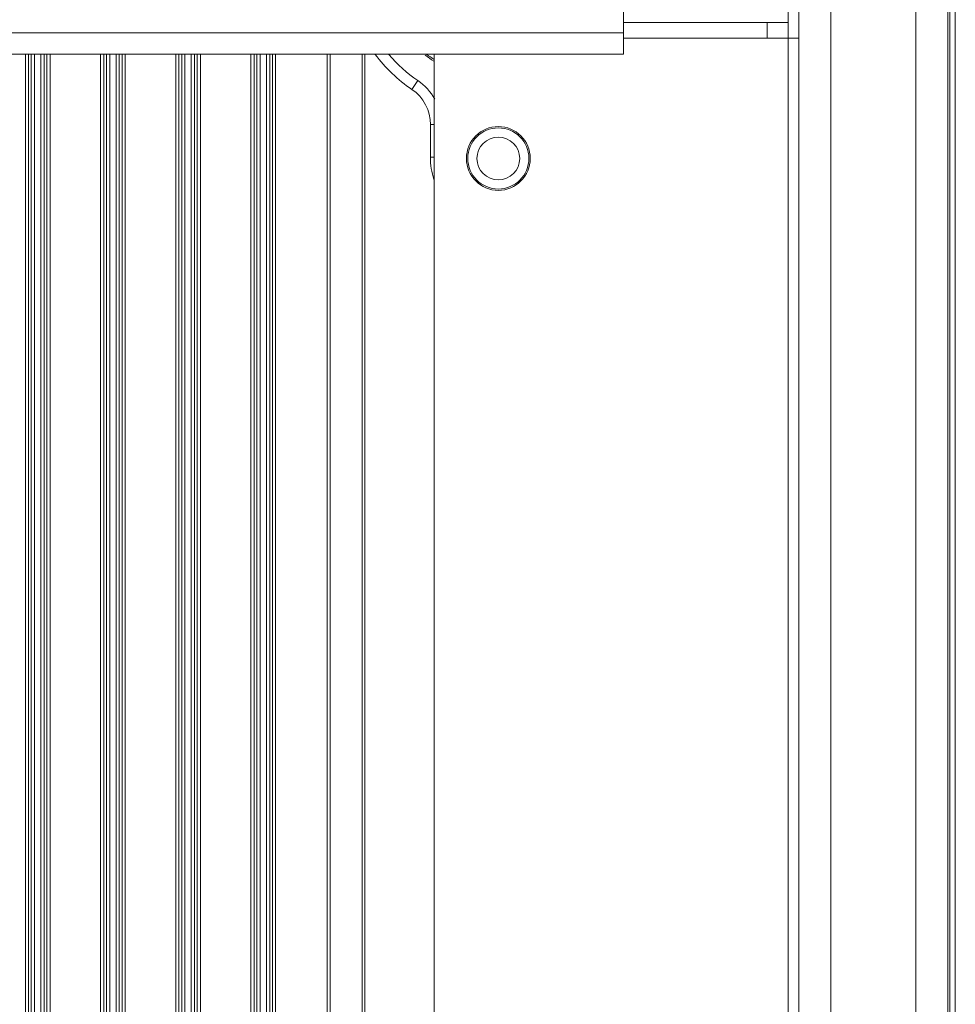
# Model space of a CAD drawing. Units: millimetres. Extents: x -5991 to 0, y 0 to 4236.
# Drawn here: x -4387 to -4299, y 2782 to 2874 of the extents above; entities that cross this region are included whole.
import ezdxf

# ---------------------------------------------------------------- set-up
doc = ezdxf.new("R2010")
doc.units = ezdxf.units.MM
doc.layers.add('Make2D$Visible$Curves', color=7, linetype='Continuous', lineweight=0, true_color=0x000000)

msp = doc.modelspace()

# ---------------------------------------------------------------- linework, layer by layer
at = {"layer": 'Make2D$Visible$Curves'}
for p, q in [((-4314.066, 2219.386), (-4314.066, 2914.986)), ((-4311.066, 2219.386), (-4311.066, 2914.986)), ((-4303.066, 2914.986), (-4303.066, 2219.386)), ((-4300.066, 2914.986), (-4300.066, 2219.386)), ((-4299.866, 2219.386), (-4299.866, 2914.986)), ((-4299.366, 2692.442), (-4299.366, 2914.986)), ((-4315.066, 2899.986), (-4315.066, 2234.386)), ((-4330.566, 2890.486), (-4330.566, 2870.986)), ((-4330.566, 2873.986), (-4315.066, 2873.986)), ((-4317.066, 2873.986), (-4317.066, 2872.486)), ((-4768.166, 2872.986), (-4330.566, 2872.986)), ((-4315.066, 2872.486), (-4330.566, 2872.486)), ((-4330.566, 2870.986), (-4388.866, 2870.986)), ((-4386.801, 2870.986), (-4386.801, 2740.125)), ((-4386.501, 2740.125), (-4386.501, 2870.986)), ((-4386.243, 2870.986), (-4386.243, 2740.125)), ((-4385.943, 2740.125), (-4385.943, 2870.986)), ((-4385.339, 2870.986), (-4385.339, 2740.125)), ((-4385.039, 2740.125), (-4385.039, 2870.986)), ((-4384.781, 2870.986), (-4384.781, 2740.125)), ((-4384.481, 2740.125), (-4384.481, 2870.986)), ((-4379.731, 2870.986), (-4379.731, 2740.125)), ((-4379.431, 2740.125), (-4379.431, 2870.986)), ((-4379.173, 2870.986), (-4379.173, 2740.125)), ((-4378.873, 2740.125), (-4378.873, 2870.986)), ((-4378.269, 2870.986), (-4378.269, 2740.125)), ((-4377.969, 2740.125), (-4377.969, 2870.986)), ((-4377.711, 2870.986), (-4377.711, 2740.125)), ((-4377.411, 2740.125), (-4377.411, 2870.986)), ((-4372.661, 2870.986), (-4372.661, 2740.125)), ((-4372.361, 2740.125), (-4372.361, 2870.986)), ((-4372.103, 2870.986), (-4372.103, 2740.125)), ((-4371.803, 2740.125), (-4371.803, 2870.986)), ((-4371.199, 2870.986), (-4371.199, 2740.125)), ((-4370.899, 2740.125), (-4370.899, 2870.986)), ((-4370.641, 2870.986), (-4370.641, 2740.125)), ((-4370.341, 2740.125), (-4370.341, 2870.986)), ((-4365.591, 2870.986), (-4365.591, 2740.125)), ((-4365.291, 2740.125), (-4365.291, 2870.986)), ((-4365.033, 2870.986), (-4365.033, 2740.125)), ((-4364.733, 2740.125), (-4364.733, 2870.986)), ((-4364.129, 2870.986), (-4364.129, 2740.125)), ((-4363.829, 2740.125), (-4363.829, 2870.986)), ((-4363.571, 2870.986), (-4363.571, 2740.125)), ((-4363.271, 2740.125), (-4363.271, 2870.986)), ((-4358.409, 2870.986), (-4358.409, 2740.125)), ((-4358.149, 2740.125), (-4358.149, 2870.986)), ((-4355.147, 2870.986), (-4355.147, 2761.785)), ((-4354.887, 2761.939), (-4354.887, 2870.986)), ((-4349.902, 2868.509), (-4350.463, 2867.681)), ((-4348.706, 2864.369), (-4348.366, 2864.369)), ((-4348.706, 2861.31), (-4348.706, 2864.369)), ((-4348.366, 2861.305), (-4348.706, 2861.31))]:
    msp.add_line(p, q, dxfattribs=at)
for points in [[(-4549.366, 2890.486), (-4330.566, 2890.486), (-4330.566, 2872.486), (-4314.066, 2872.486), (-4314.066, 2899.986), (-4318.066, 2899.986)], [(-4348.366, 2759.286), (-4348.366, 2870.986), (-4330.566, 2870.986), (-4330.566, 2872.486), (-4314.066, 2872.486), (-4314.066, 2234.386), (-4318.066, 2234.386)]]:
    msp.add_lwpolyline(points, dxfattribs=at)
for radius in [3, 2.875, 2.009]:
    msp.add_circle((-4342.332, 2861.187), radius, dxfattribs=at)
for centre, radius, start, end in [((-4342.332, 2879.687), 14.5, 216.95259, 235.89253), ((-4342.332, 2879.687), 13.5, 220.31211, 235.89253), ((-4342.332, 2879.687), 11.15, 231.91253, 237.02128), ((-4342.332, 2879.687), 11, 232.38845, 236.66745), ((-4352.706, 2864.369), 5, 28.41001, 55.89253), ((-4352.706, 2864.369), 4, 0, 55.89253), ((-4342.332, 2861.187), 6.375, 178.89705, 198.17702)]:
    msp.add_arc(centre, radius, start, end, dxfattribs=at)

doc.saveas('drawing.dxf')
